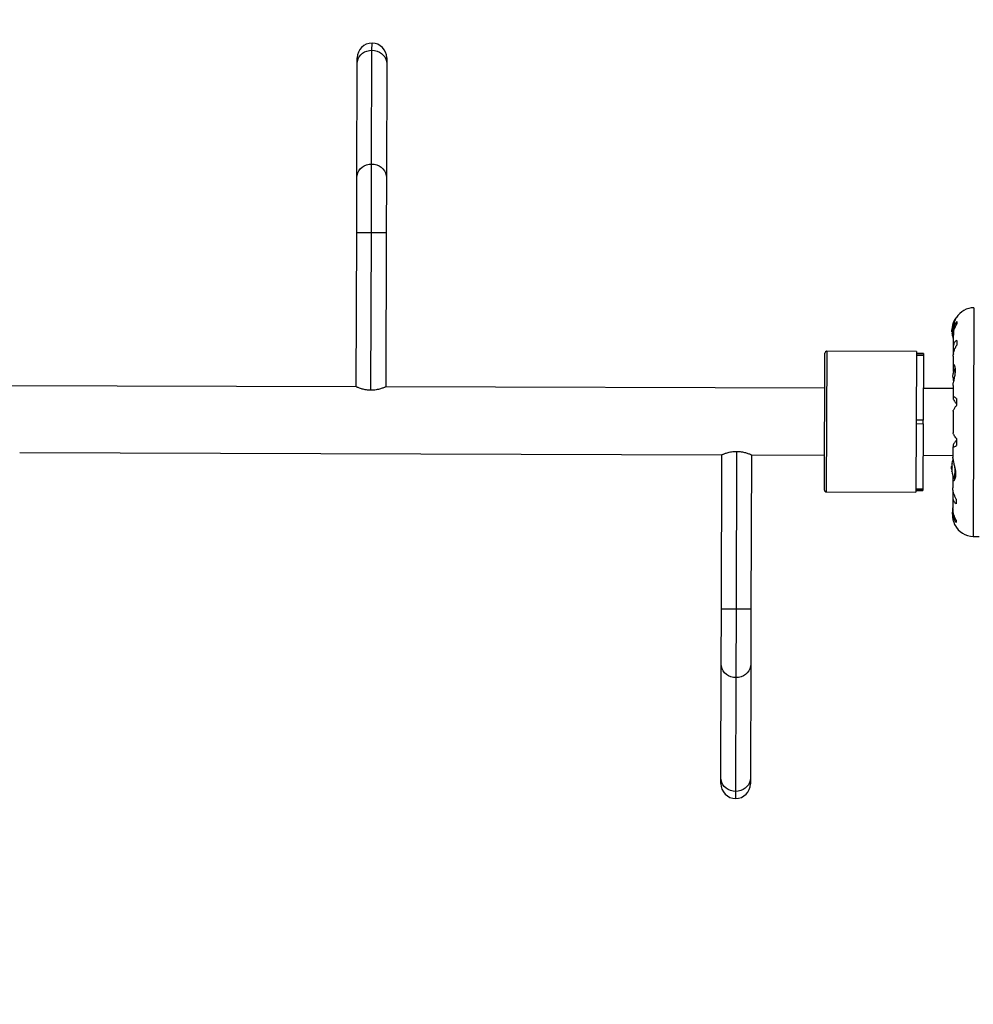
# Model space of a CAD drawing. Units: inches. Extents: x -20 to 601, y 72 to 573.
# Drawn here: x 395 to 429, y 158 to 193 of the extents above; entities that cross this region are included whole.
import ezdxf

# ---------------------------------------------------------------- set-up
doc = ezdxf.new("R2010")
doc.units = ezdxf.units.IN
doc.header["$MEASUREMENT"] = 0
doc.header["$PDSIZE"] = -1
doc.layers.add('CONTOUR', color=7, linetype='Continuous')
doc.layers.add('DIM_IMP_BORDURE', color=7, linetype='Continuous')
doc.styles.add('DIM', font='romans.shx')
doc.dimstyles.new('Implantation (Pied-mètre)', dxfattribs={"dimscale": 96, "dimtxt": 0.09375, "dimasz": 0.125, "dimexe": 0.125, "dimexo": 0.125, "dimgap": 0.03, "dimtad": 1, "dimdec": 3, "dimzin": 0, "dimdsep": 46, "dimlunit": 4, "dimtxsty": 'DIM', "dimblk1": 'OBLIQUE', "dimblk2": 'OBLIQUE', "dimsah": 1, "dimcen": 0.089844, "dimdle": 0.125, "dimclrt": 7, "dimadec": 0, "dimazin": 0, "dimtfac": 1, "dimtdec": 0, "dimtofl": 0, "dimtmove": 0, "dimatfit": 3, "dimldrblk": 'OBLIQUE', "dimfxl": 1, "dimfrac": 2, "dimtolj": 1, "dimtzin": 0, "dimarcsym": 0})

# ---------------------------------------------------------------- blocks, each defined once
blk = doc.blocks.new('_OBLIQUE')
at = {"color": 0, "linetype": 'ByBlock'}
blk.add_line((-0.5, -0.5), (0.5, 0.5), dxfattribs=at)
blk = doc.blocks.new('*D25')
at = {"layer": 'Defpoints', "color": 0}
for p in [(198.074, 484.41), (11.492, 88.423), (448.557, 88.423)]:
    blk.add_point(p, dxfattribs=at)
at = {"layer": 'DIM_IMP_BORDURE', "color": 0, "lineweight": -2}
for p, q in [((11.492, 500.66), (11.492, 72.173)), ((181.824, 484.41), (-4.758, 484.41)), ((432.307, 88.423), (-4.758, 88.423))]:
    blk.add_line(p, q, dxfattribs=at)
at = {"layer": 'DIM_IMP_BORDURE', "color": 0, "lineweight": -2, "xscale": 16.25, "yscale": 16.25, "zscale": 16.25}
for p, rotation in [((11.492, 484.41), 90), ((11.492, 88.423), 270)]:
    blk.add_blockref('_OBLIQUE', p, dxfattribs=dict(at, rotation=rotation))
at = {"layer": 'DIM_IMP_BORDURE', "color": 7, "insert": (-1.675, 286.416), "char_height": 12.1875, "attachment_point": 5, "rotation": 90, "style": 'DIM'}
blk.add_mtext("\\A1;33' [10.058m]", dxfattribs=at)

msp = doc.modelspace()

# ---------------------------------------------------------------- linework, layer by layer
at = {"layer": 'CONTOUR'}
for p, q in [((407.785, 192.329), (407.786, 192.581)), ((407.773, 188.284), (407.785, 192.329)), ((407.247, 187.81), (407.259, 191.855)), ((407.259, 191.855), (407.26, 192.058)), ((408.309, 191.852), (408.297, 187.807)), ((408.31, 192.055), (408.309, 191.852)), ((407.766, 185.848), (407.773, 188.284)), ((407.241, 185.85), (407.247, 187.81)), ((408.297, 187.807), (408.291, 185.847)), ((407.224, 180.367), (407.241, 185.85)), ((407.241, 185.85), (407.766, 185.848)), ((407.749, 180.243), (407.766, 185.848)), ((407.766, 185.848), (408.291, 185.847)), ((408.291, 185.847), (408.274, 180.364)), ((429.175, 183.176), (429.151, 175.05)), ((428.516, 182.764), (428.517, 182.795)), ((428.537, 182.802), (428.53, 182.802)), ((428.566, 182.688), (428.566, 182.607)), ((428.398, 182.404), (428.391, 182.404)), ((428.391, 182.329), (428.391, 182.404)), ((428.391, 182.326), (428.391, 182.329)), ((428.391, 182.326), (428.405, 182.326)), ((428.397, 182.475), (428.406, 182.475)), ((428.398, 182.428), (428.399, 182.424)), ((428.4, 182.428), (428.398, 182.428)), ((428.399, 182.476), (428.406, 182.476)), ((428.399, 182.44), (428.401, 182.44)), ((428.409, 182.504), (428.408, 182.504)), ((428.442, 182.415), (428.442, 182.337)), ((428.402, 182.256), (428.397, 182.256)), ((428.401, 182.315), (428.398, 182.315)), ((428.402, 182.252), (428.398, 182.253)), ((428.407, 182.209), (428.408, 182.209)), ((428.441, 182.176), (428.44, 181.785)), ((428.443, 182.3), (428.442, 182.196)), ((428.564, 182.016), (428.564, 181.852)), ((423.941, 181.629), (423.925, 176.629)), ((427.128, 181.619), (423.941, 181.629)), ((427.128, 181.619), (427.113, 176.619)), ((428.441, 181.756), (428.44, 181.575)), ((423.863, 176.692), (423.878, 181.566)), ((427.378, 181.556), (427.128, 181.557)), ((427.128, 181.556), (427.378, 181.555)), ((427.128, 181.493), (427.378, 181.493)), ((427.378, 181.493), (427.371, 179.181)), ((427.378, 181.555), (427.378, 181.556)), ((427.378, 181.555), (427.378, 181.493)), ((428.439, 181.46), (428.438, 181.122)), ((428.44, 181.575), (428.446, 181.531)), ((428.439, 181.105), (428.438, 180.937)), ((428.438, 180.937), (428.445, 180.872)), ((407.224, 180.367), (382.274, 180.442)), ((423.874, 180.316), (408.274, 180.364)), ((428.436, 180.303), (427.374, 180.306)), ((428.436, 180.415), (428.435, 179.992)), ((428.436, 179.985), (428.435, 179.939)), ((428.558, 179.95), (428.557, 179.705)), ((427.371, 179.181), (427.121, 179.182)), ((427.37, 179.056), (427.371, 179.181)), ((428.433, 179.506), (428.431, 178.725)), ((427.12, 179.057), (427.37, 179.056)), ((427.37, 179.056), (427.363, 176.744)), ((428.554, 178.525), (428.553, 178.279)), ((428.429, 178.238), (428.428, 177.862)), ((428.43, 178.291), (428.43, 178.246)), ((395.267, 178.028), (420.217, 177.953)), ((420.2, 172.469), (420.217, 177.953)), ((420.742, 178.073), (420.725, 172.468)), ((421.267, 177.949), (421.25, 172.466)), ((421.267, 177.949), (423.867, 177.942)), ((427.367, 177.931), (428.428, 177.928)), ((428.429, 177.863), (428.429, 177.857)), ((428.376, 177.451), (428.377, 177.526)), ((428.376, 177.451), (428.383, 177.451)), ((428.391, 177.529), (428.377, 177.529)), ((428.377, 177.526), (428.377, 177.529)), ((428.383, 177.6), (428.384, 177.6)), ((428.384, 177.431), (428.383, 177.428)), ((428.383, 177.428), (428.384, 177.428)), ((428.384, 177.603), (428.388, 177.603)), ((428.384, 177.6), (428.387, 177.6)), ((428.384, 177.549), (428.384, 177.541)), ((428.384, 177.541), (428.387, 177.541)), ((428.395, 177.647), (428.393, 177.647)), ((428.499, 177.086), (428.501, 177.499)), ((428.513, 177.118), (428.514, 177.434)), ((428.383, 177.381), (428.382, 177.381)), ((428.386, 177.416), (428.383, 177.416)), ((428.39, 177.381), (428.383, 177.381)), ((428.39, 177.38), (428.383, 177.38)), ((428.392, 177.352), (428.394, 177.352)), ((428.427, 177.205), (428.427, 177.087)), ((427.113, 176.745), (427.363, 176.744)), ((427.363, 176.744), (427.363, 176.682)), ((428.426, 177.069), (428.425, 176.771)), ((423.925, 176.629), (427.113, 176.619)), ((427.113, 176.682), (427.363, 176.681)), ((427.363, 176.682), (427.113, 176.682)), ((427.363, 176.681), (427.363, 176.682)), ((428.424, 176.445), (428.423, 176.055)), ((428.426, 176.655), (428.425, 176.475)), ((428.547, 176.377), (428.547, 176.213)), ((428.424, 176.024), (428.423, 175.93)), ((428.422, 175.893), (428.422, 175.809)), ((428.545, 175.623), (428.545, 175.542)), ((429.151, 175.05), (429.358, 175.05)), ((420.194, 170.509), (420.2, 172.469)), ((420.725, 172.468), (420.2, 172.469)), ((420.725, 172.468), (420.718, 170.032)), ((421.25, 172.466), (420.725, 172.468)), ((421.25, 172.466), (421.244, 170.506)), ((420.182, 166.464), (420.194, 170.509)), ((421.244, 170.506), (421.232, 166.461)), ((420.718, 170.032), (420.706, 165.987)), ((420.182, 166.262), (420.182, 166.464)), ((421.232, 166.461), (421.232, 166.258)), ((420.706, 165.987), (420.705, 165.735))]:
    msp.add_line(p, q, dxfattribs=at)
at = {"layer": 'CONTOUR', "flags": 128}
for points in [[(407.259, 191.855), (407.267, 191.938), (407.291, 192.018), (407.33, 192.093), (407.383, 192.161), (407.448, 192.219), (407.523, 192.266), (407.606, 192.301), (407.694, 192.322), (407.785, 192.329)], [(407.785, 192.329), (407.876, 192.322), (407.965, 192.3), (408.048, 192.265), (408.122, 192.217), (408.187, 192.158), (408.239, 192.09), (408.278, 192.015), (408.301, 191.935), (408.309, 191.852)], [(407.247, 187.81), (407.255, 187.893), (407.279, 187.973), (407.318, 188.048), (407.37, 188.115), (407.435, 188.174), (407.51, 188.221), (407.593, 188.256), (407.682, 188.277), (407.773, 188.284)], [(407.773, 188.284), (407.864, 188.277), (407.953, 188.255), (408.035, 188.22), (408.11, 188.172), (408.175, 188.113), (408.227, 188.045), (408.265, 187.97), (408.289, 187.889), (408.297, 187.807)], [(428.398, 182.315), (428.399, 182.306), (428.399, 182.301)], [(428.401, 175.865), (428.408, 175.81), (428.417, 175.767)], [(420.718, 170.032), (420.627, 170.04), (420.538, 170.061), (420.456, 170.097), (420.381, 170.144), (420.316, 170.203), (420.264, 170.271), (420.226, 170.347), (420.202, 170.427), (420.194, 170.509)], [(421.244, 170.506), (421.236, 170.424), (421.212, 170.344), (421.173, 170.269), (421.121, 170.201), (421.056, 170.142), (420.981, 170.095), (420.898, 170.06), (420.809, 170.039), (420.718, 170.032)], [(420.706, 165.987), (420.615, 165.994), (420.526, 166.016), (420.443, 166.051), (420.369, 166.099), (420.304, 166.158), (420.252, 166.226), (420.213, 166.301), (420.19, 166.382), (420.182, 166.464)], [(421.232, 166.461), (421.224, 166.378), (421.2, 166.298), (421.161, 166.223), (421.108, 166.156), (421.044, 166.097), (420.968, 166.05), (420.885, 166.015), (420.797, 165.994), (420.706, 165.987)]]:
    msp.add_lwpolyline(points, dxfattribs=at)
at = {"layer": 'CONTOUR'}
for centre, radius, start, end in [((407.785, 192.056), 0.525, 89.8267, 179.8267), ((407.785, 192.056), 0.525, 359.8267, 89.8267), ((429.173, 182.444), 0.731, 89.8267, 148.6871), ((429.193, 182.363), 0.803, 147.4263, 171.6419), ((428.53, 182.787), 0.0156, 89.8267, 147.4263), ((429.193, 182.363), 0.803, 177.0382, 182.6152), ((429.18, 182.351), 0.784, 169.9748, 175.2459), ((428.703, 182.44), 0.307, 187.3013, 195.6689), ((428.529, 182.275), 0.134, 155.4279, 167.9329), ((428.529, 182.448), 0.134, 155.4279, 167.9329), ((429.18, 182.375), 0.784, 172.6909, 175.2461), ((429.18, 182.351), 0.784, 184.4075, 189.6786), ((428.703, 182.292), 0.307, 187.3013, 195.6689), ((429.193, 182.363), 0.803, 188.287, 200.5274), ((423.94, 181.566), 0.0625, 89.8267, 179.8267), ((429.112, 180.674), 0.7, 149.3696, 174.5624), ((429.113, 180.802), 0.7, 185.091, 200.0084), ((429.178, 177.488), 0.803, 158.5118, 171.6533), ((429.178, 177.488), 0.803, 177.0382, 182.6152), ((428.688, 177.413), 0.307, 163.9845, 172.3521), ((429.165, 177.5), 0.784, 184.4075, 189.6786), ((428.688, 177.562), 0.307, 163.9845, 172.3521), ((429.165, 177.5), 0.784, 169.9748, 175.2459), ((428.515, 177.58), 0.134, 191.7205, 204.2255), ((429.165, 177.476), 0.784, 184.4073, 186.9802), ((428.514, 177.407), 0.134, 191.7205, 204.2255), ((429.178, 177.488), 0.803, 188.287, 211.1298), ((423.926, 176.691), 0.0625, 179.8267, 269.8267), ((429.097, 175.799), 0.7, 164.3286, 174.5624), ((429.153, 175.782), 0.731, 206.4959, 269.8267), ((420.707, 166.26), 0.525, 179.8267, 269.8267), ((420.707, 166.26), 0.525, 269.8267, 359.8267)]:
    msp.add_arc(centre, radius, start, end, dxfattribs=at)
for points, knots in [([(428.442, 182.413), (428.442, 182.421), (428.442, 182.473), (428.455, 182.568), (428.48, 182.664), (428.504, 182.729), (428.522, 182.771), (428.537, 182.803), (428.547, 182.822), (428.548, 182.824), (428.549, 182.824)], [0, 0, 0, 0, 0.03409, 0.227476, 0.433172, 0.546558, 0.662963, 0.780527, 0.902172, 1, 1, 1, 1]), ([(428.566, 182.688), (428.55, 182.668), (428.517, 182.627), (428.479, 182.551), (428.452, 182.463), (428.441, 182.378), (428.442, 182.321), (428.443, 182.3)], [0, 0, 0, 0, 0.213046, 0.431081, 0.644438, 0.865584, 1, 1, 1, 1]), ([(428.399, 182.478), (428.399, 182.477), (428.398, 182.475), (428.398, 182.475), (428.398, 182.475), (428.399, 182.476), (428.399, 182.476)], [0, 0, 0, 0, 0.318807, 0.637669, 0.955528, 1, 1, 1, 1]), ([(428.398, 182.428), (428.398, 182.429), (428.398, 182.43), (428.398, 182.434), (428.398, 182.438), (428.398, 182.44), (428.399, 182.44)], [0, 0, 0, 0, 0.3188073, 0.6376692, 0.9555284, 1, 1, 1, 1]), ([(428.398, 182.416), (428.398, 182.414), (428.398, 182.41), (428.398, 182.406), (428.398, 182.403), (428.398, 182.401), (428.398, 182.401)], [0, 0, 0, 0, 0.318807, 0.637669, 0.955528, 1, 1, 1, 1]), ([(428.398, 182.315), (428.398, 182.317), (428.398, 182.32), (428.398, 182.324), (428.398, 182.326), (428.398, 182.326)], [0, 0, 0, 0, 0.428776, 0.857625, 1, 1, 1, 1]), ([(428.407, 182.357), (428.408, 182.356), (428.408, 182.354), (428.409, 182.349), (428.409, 182.343), (428.409, 182.338), (428.408, 182.334), (428.408, 182.332), (428.407, 182.331), (428.407, 182.331)], [0, 0, 0, 0, 0.1617768, 0.3236459, 0.4832849, 0.6408025, 0.7980428, 0.9569156, 1, 1, 1, 1]), ([(428.408, 182.504), (428.408, 182.504), (428.409, 182.505), (428.409, 182.505), (428.409, 182.502), (428.409, 182.499), (428.409, 182.494), (428.408, 182.49), (428.408, 182.488), (428.408, 182.487)], [0, 0, 0, 0, 0.161777, 0.323646, 0.483285, 0.640802, 0.798043, 0.956916, 1, 1, 1, 1]), ([(428.442, 182.172), (428.442, 182.188), (428.442, 182.231), (428.452, 182.305), (428.472, 182.391), (428.508, 182.494), (428.544, 182.564), (428.566, 182.607)], [0, 0, 0, 0, 0.107535, 0.296321, 0.487069, 0.682088, 1, 1, 1, 1]), ([(428.398, 182.303), (428.398, 182.302), (428.398, 182.3), (428.398, 182.296), (428.398, 182.293), (428.398, 182.291), (428.398, 182.291)], [0, 0, 0, 0, 0.318807, 0.637669, 0.955528, 1, 1, 1, 1]), ([(428.398, 182.253), (428.398, 182.253), (428.398, 182.255), (428.398, 182.256), (428.398, 182.256)], [0, 0, 0, 0, 0.510526, 1, 1, 1, 1]), ([(428.407, 182.219), (428.407, 182.217), (428.408, 182.214), (428.408, 182.209), (428.408, 182.206), (428.408, 182.205), (428.408, 182.205), (428.407, 182.207), (428.407, 182.208), (428.407, 182.209)], [0, 0, 0, 0, 0.1617768, 0.3236459, 0.4832849, 0.6408025, 0.7980428, 0.9569156, 1, 1, 1, 1]), ([(428.564, 182.016), (428.548, 182.007), (428.515, 181.987), (428.477, 181.942), (428.451, 181.882), (428.439, 181.818), (428.44, 181.773), (428.441, 181.756)], [0, 0, 0, 0, 0.213046, 0.431081, 0.644438, 0.865584, 1, 1, 1, 1]), ([(428.44, 181.458), (428.44, 181.47), (428.44, 181.504), (428.45, 181.567), (428.47, 181.643), (428.505, 181.74), (428.541, 181.809), (428.564, 181.852)], [0, 0, 0, 0, 0.106957, 0.295865, 0.486737, 0.681882, 1, 1, 1, 1]), ([(428.437, 180.414), (428.436, 180.42), (428.436, 180.45), (428.448, 180.526), (428.469, 180.624), (428.488, 180.712), (428.501, 180.782), (428.512, 180.852), (428.517, 180.917), (428.517, 180.976), (428.511, 181.043), (428.493, 181.11), (428.469, 181.147), (428.452, 181.155), (428.442, 181.149), (428.437, 181.133), (428.438, 181.115), (428.439, 181.105)], [0, 0, 0, 0, 0.025173, 0.123823, 0.228707, 0.285295, 0.343477, 0.400527, 0.459515, 0.512122, 0.566367, 0.669433, 0.779673, 0.837331, 0.896817, 0.947648, 1, 1, 1, 1]), ([(407.749, 180.243), (407.721, 180.244), (407.666, 180.245), (407.585, 180.255), (407.509, 180.27), (407.438, 180.288), (407.373, 180.308), (407.317, 180.328), (407.272, 180.346), (407.233, 180.363), (407.228, 180.365), (407.224, 180.367)], [0, 0, 0, 0, 0.098563, 0.200202, 0.298712, 0.399764, 0.504548, 0.612081, 0.721754, 0.834986, 1, 1, 1, 1]), ([(408.274, 180.364), (408.273, 180.363), (408.27, 180.362), (408.25, 180.353), (408.218, 180.34), (408.173, 180.323), (408.118, 180.303), (408.051, 180.283), (407.972, 180.265), (407.872, 180.247), (407.795, 180.244), (407.749, 180.243)], [0, 0, 0, 0, 0.099121, 0.201276, 0.300358, 0.402061, 0.506179, 0.612998, 0.722721, 0.835955, 1, 1, 1, 1]), ([(428.558, 179.95), (428.542, 179.961), (428.509, 179.983), (428.471, 180.003), (428.445, 180.009), (428.434, 180.002), (428.435, 179.989), (428.436, 179.985)], [0, 0, 0, 0, 0.2130464, 0.4310807, 0.6444378, 0.8655841, 1, 1, 1, 1]), ([(428.435, 179.939), (428.438, 179.931), (428.442, 179.913), (428.474, 179.866), (428.514, 179.814), (428.543, 179.78), (428.557, 179.762)], [0, 0, 0, 0, 0.276517, 0.565818, 0.779537, 1, 1, 1, 1]), ([(428.434, 179.505), (428.434, 179.508), (428.433, 179.517), (428.444, 179.541), (428.464, 179.576), (428.491, 179.618), (428.523, 179.661), (428.546, 179.69), (428.557, 179.705)], [0, 0, 0, 0, 0.111566, 0.299411, 0.489209, 0.683257, 0.840775, 1, 1, 1, 1]), ([(428.554, 178.525), (428.537, 178.546), (428.505, 178.589), (428.467, 178.644), (428.441, 178.689), (428.43, 178.715), (428.431, 178.723), (428.432, 178.725)], [0, 0, 0, 0, 0.229606, 0.464588, 0.694529, 0.932865, 1, 1, 1, 1]), ([(428.43, 178.246), (428.43, 178.24), (428.429, 178.228), (428.44, 178.222), (428.46, 178.226), (428.495, 178.241), (428.531, 178.265), (428.553, 178.279)], [0, 0, 0, 0, 0.170769, 0.346179, 0.523412, 0.704613, 1, 1, 1, 1]), ([(428.554, 178.467), (428.528, 178.437), (428.481, 178.381), (428.438, 178.319), (428.433, 178.3), (428.43, 178.291)], [0, 0, 0, 0, 0.393294, 0.713535, 1, 1, 1, 1]), ([(420.217, 177.953), (420.218, 177.953), (420.221, 177.954), (420.241, 177.963), (420.274, 177.976), (420.318, 177.993), (420.373, 178.013), (420.441, 178.033), (420.519, 178.052), (420.619, 178.069), (420.696, 178.072), (420.742, 178.073)], [0, 0, 0, 0, 0.099121, 0.201276, 0.300358, 0.402061, 0.506179, 0.612998, 0.722721, 0.835955, 1, 1, 1, 1]), ([(420.742, 178.073), (420.77, 178.073), (420.825, 178.071), (420.906, 178.061), (420.983, 178.047), (421.053, 178.028), (421.118, 178.008), (421.174, 177.988), (421.219, 177.97), (421.258, 177.954), (421.263, 177.951), (421.267, 177.949)], [0, 0, 0, 0, 0.098563, 0.200202, 0.298712, 0.399764, 0.504548, 0.612081, 0.721754, 0.834986, 1, 1, 1, 1]), ([(428.427, 177.087), (428.426, 177.078), (428.424, 177.049), (428.437, 177.025), (428.463, 177.033), (428.487, 177.062), (428.505, 177.096), (428.52, 177.144), (428.53, 177.201), (428.533, 177.265), (428.529, 177.331), (428.521, 177.399), (428.508, 177.468), (428.492, 177.539), (428.474, 177.611), (428.456, 177.684), (428.441, 177.753), (428.43, 177.815), (428.429, 177.847), (428.428, 177.864)], [0, 0, 0, 0, 0.043575, 0.137386, 0.237168, 0.292171, 0.348639, 0.405668, 0.464678, 0.516533, 0.570141, 0.618461, 0.668014, 0.719812, 0.772856, 0.829629, 0.888105, 0.943484, 1, 1, 1, 1]), ([(428.384, 177.565), (428.384, 177.563), (428.383, 177.56), (428.383, 177.556), (428.384, 177.554), (428.384, 177.553), (428.384, 177.553)], [0, 0, 0, 0, 0.318807, 0.637669, 0.955528, 1, 1, 1, 1]), ([(428.383, 177.529), (428.383, 177.53), (428.383, 177.531), (428.383, 177.535), (428.384, 177.539), (428.384, 177.541), (428.384, 177.541)], [0, 0, 0, 0, 0.080797, 0.51107, 0.93999, 1, 1, 1, 1]), ([(428.383, 177.454), (428.383, 177.453), (428.383, 177.451), (428.383, 177.446), (428.383, 177.442), (428.383, 177.44), (428.383, 177.44)], [0, 0, 0, 0, 0.318807, 0.637669, 0.955528, 1, 1, 1, 1]), ([(428.383, 177.416), (428.383, 177.417), (428.383, 177.421), (428.383, 177.425), (428.383, 177.427), (428.383, 177.428), (428.383, 177.428)], [0, 0, 0, 0, 0.318807, 0.637669, 0.955528, 1, 1, 1, 1]), ([(428.384, 177.6), (428.384, 177.6), (428.384, 177.6), (428.384, 177.602), (428.384, 177.603), (428.384, 177.603)], [0, 0, 0, 0, 0.420144, 0.92883, 1, 1, 1, 1]), ([(428.393, 177.647), (428.393, 177.648), (428.394, 177.65), (428.394, 177.651), (428.395, 177.65), (428.395, 177.647), (428.394, 177.643), (428.394, 177.639), (428.393, 177.637), (428.393, 177.637)], [0, 0, 0, 0, 0.161777, 0.323646, 0.483285, 0.640802, 0.798043, 0.956916, 1, 1, 1, 1]), ([(428.393, 177.525), (428.393, 177.524), (428.394, 177.523), (428.394, 177.518), (428.394, 177.513), (428.394, 177.508), (428.394, 177.503), (428.393, 177.5), (428.393, 177.499), (428.393, 177.498)], [0, 0, 0, 0, 0.1617768, 0.3236459, 0.4832849, 0.6408025, 0.7980428, 0.9569156, 1, 1, 1, 1]), ([(428.383, 177.38), (428.383, 177.38), (428.383, 177.381), (428.383, 177.38), (428.383, 177.379), (428.383, 177.378), (428.383, 177.378)], [0, 0, 0, 0, 0.318807, 0.637669, 0.955528, 1, 1, 1, 1]), ([(428.392, 177.368), (428.393, 177.367), (428.393, 177.363), (428.394, 177.358), (428.394, 177.354), (428.394, 177.351), (428.393, 177.35), (428.393, 177.351), (428.392, 177.352), (428.392, 177.352)], [0, 0, 0, 0, 0.161777, 0.323646, 0.483285, 0.640802, 0.798043, 0.956916, 1, 1, 1, 1]), ([(428.547, 176.377), (428.531, 176.408), (428.498, 176.471), (428.461, 176.567), (428.435, 176.661), (428.424, 176.731), (428.425, 176.766), (428.426, 176.775)], [0, 0, 0, 0, 0.228341, 0.462028, 0.690702, 0.927725, 1, 1, 1, 1]), ([(428.425, 176.475), (428.424, 176.453), (428.423, 176.409), (428.434, 176.351), (428.454, 176.301), (428.481, 176.262), (428.512, 176.233), (428.535, 176.22), (428.547, 176.213)], [0, 0, 0, 0, 0.170703, 0.346045, 0.523209, 0.70434, 0.851374, 1, 1, 1, 1]), ([(428.431, 176.707), (428.43, 176.703), (428.426, 176.685), (428.426, 176.668), (428.426, 176.655)], [0, 0, 0, 0, 0.196133, 1, 1, 1, 1]), ([(428.545, 175.623), (428.529, 175.654), (428.496, 175.716), (428.459, 175.817), (428.433, 175.922), (428.422, 176.004), (428.423, 176.049), (428.423, 176.06)], [0, 0, 0, 0, 0.228437, 0.462221, 0.690991, 0.928112, 1, 1, 1, 1]), ([(428.423, 175.93), (428.423, 175.903), (428.421, 175.848), (428.432, 175.771), (428.452, 175.697), (428.487, 175.616), (428.522, 175.57), (428.545, 175.542)], [0, 0, 0, 0, 0.170769, 0.3461792, 0.5234122, 0.7046135, 1, 1, 1, 1]), ([(428.499, 175.455), (428.499, 175.455), (428.502, 175.448), (428.489, 175.476), (428.465, 175.54), (428.441, 175.625), (428.427, 175.709), (428.422, 175.767), (428.422, 175.803), (428.423, 175.816)], [0, 0, 0, 0, 0.039371, 0.251712, 0.467032, 0.70014, 0.817404, 0.938672, 1, 1, 1, 1])]:
    msp.add_open_spline(points, degree=3, knots=knots, dxfattribs=at)

# ---------------------------------------------------------------- dimensions: what is measured, and where the dimension line sits
at = {"layer": 'DIM_IMP_BORDURE'}
dim = msp.add_linear_dim(base=(11.492, 88.423), p1=(198.074, 484.41), p2=(448.557, 88.423), angle=90, dimstyle='Implantation (Pied-mètre)', override={"dimscale": 130, "dimdec": 0}, dxfattribs=at)
dim.commit()
dim.dimension.update_dxf_attribs({"geometry": '*D25', "text_midpoint": (-1.675, 286.416)})

doc.saveas('drawing.dxf')
